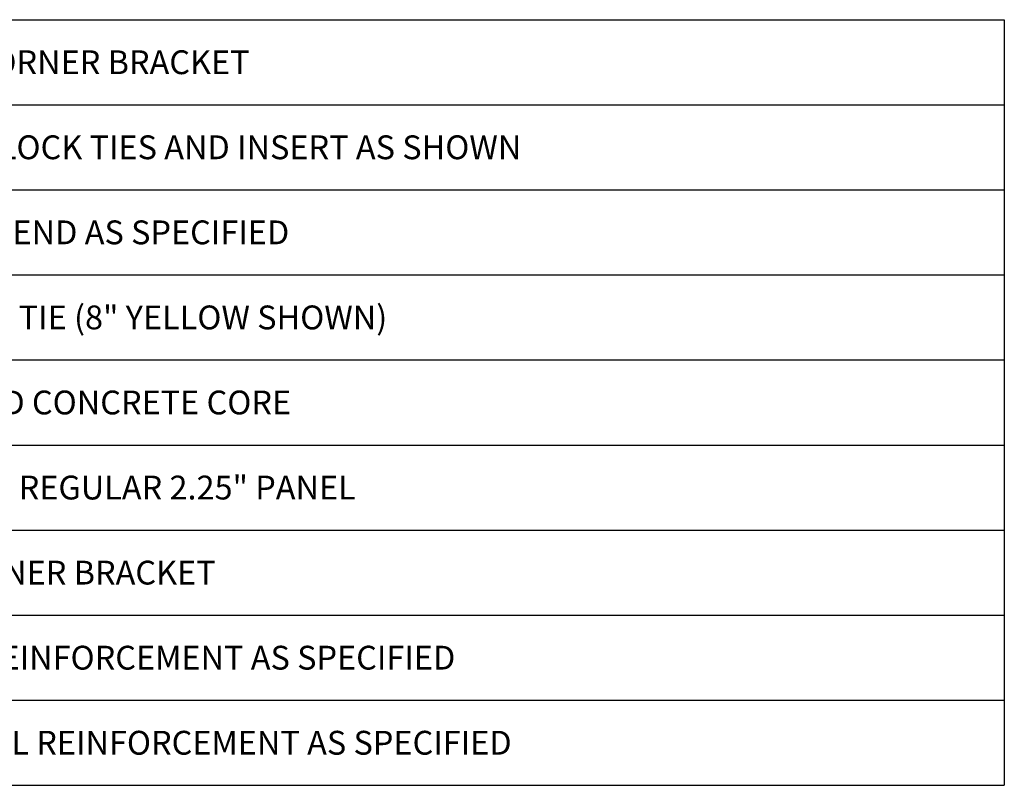
# Model space of a CAD drawing. Extents: x 1.8 to 81, y 6 to 105.1.
# Drawn here: x 50.7 to 79.7, y 61.3 to 83.8 of the extents above; entities that cross this region are included whole.
import ezdxf

# ---------------------------------------------------------------- set-up
doc = ezdxf.new("R2010")
doc.units = 0
doc.header["$MEASUREMENT"] = 0
doc.styles.get("Standard").update_dxf_attribs({"font": 'arial.ttf'})

# ---------------------------------------------------------------- blocks, each defined once
blk = doc.blocks.new('*T20')
at = {"color": 0, "linetype": 'ByBlock', "lineweight": -2}
for p, q in [((0, 0), (39.109, 0)), ((0, 0), (0, -22.5)), ((4.188, 0), (4.188, -22.5)), ((39.109, 0), (39.109, -22.5)), ((0, -2.5), (39.109, -2.5)), ((0, -5), (39.109, -5)), ((0, -7.5), (39.109, -7.5)), ((0, -10), (39.109, -10)), ((0, -12.5), (39.109, -12.5)), ((0, -15), (39.109, -15)), ((0, -17.5), (39.109, -17.5)), ((0, -20), (39.109, -20)), ((0, -22.5), (39.109, -22.5))]:
    blk.add_line(p, q, dxfattribs=at)
at = {"color": 0, "lineweight": 0, "char_height": 0.7}
for s, insert, width, attachment_point in [('{\\C7;1.}', (3.887, -1.25), 3.58591, 6), ('{\\C256;OUTSIDE CORNER BRACKET }', (4.488, -1.25), 34.31995, 4), ('{\\C7;2.}', (3.887, -3.75), 3.58591, 6), ('{\\C256;CUT QUAD-LOCK TIES AND INSERT AS SHOWN}', (4.488, -3.75), 34.31995, 4), ('{\\C7;3.}', (3.887, -6.25), 3.58591, 6), ('{\\C256;90%%D REBAR BEND AS SPECIFIED}', (4.488, -6.25), 34.31995, 4), ('{\\C256;QUAD-LOCK TIE (8" YELLOW SHOWN)}', (4.488, -8.75), 34.31995, 4), ('{\\C7;4.}', (3.887, -8.75), 3.58591, 6), ('{\\C7;5.}', (3.887, -11.25), 3.58591, 6), ('{\\C256;REINFORCED CONCRETE CORE}', (4.488, -11.25), 34.31995, 4), ('{\\C7;6.}', (3.887, -13.75), 3.58591, 6), ('{\\C256;QUAD-LOCK REGULAR 2.25" PANEL}', (4.488, -13.75), 34.31995, 4), ('{\\C7;7.}', (3.887, -16.25), 3.58591, 6), ('{\\C256;INSIDE CORNER BRACKET}', (4.488, -16.25), 34.31995, 4), ('{\\C7;8.}', (3.887, -18.75), 3.58591, 6), ('{\\C256;VERTICAL REINFORCEMENT AS SPECIFIED}', (4.488, -18.75), 34.31995, 4), ('{\\C7;9.}', (3.887, -21.25), 3.58591, 6), ('{\\C256;HORIZONTAL REINFORCEMENT AS SPECIFIED }', (4.488, -21.25), 34.31995, 4)]:
    blk.add_mtext(s, dxfattribs=dict(at, insert=insert, width=width, attachment_point=attachment_point))

msp = doc.modelspace()

# ---------------------------------------------------------------- block references
msp.add_blockref('*T20', (40.543, 83.776))

doc.saveas('drawing.dxf')
